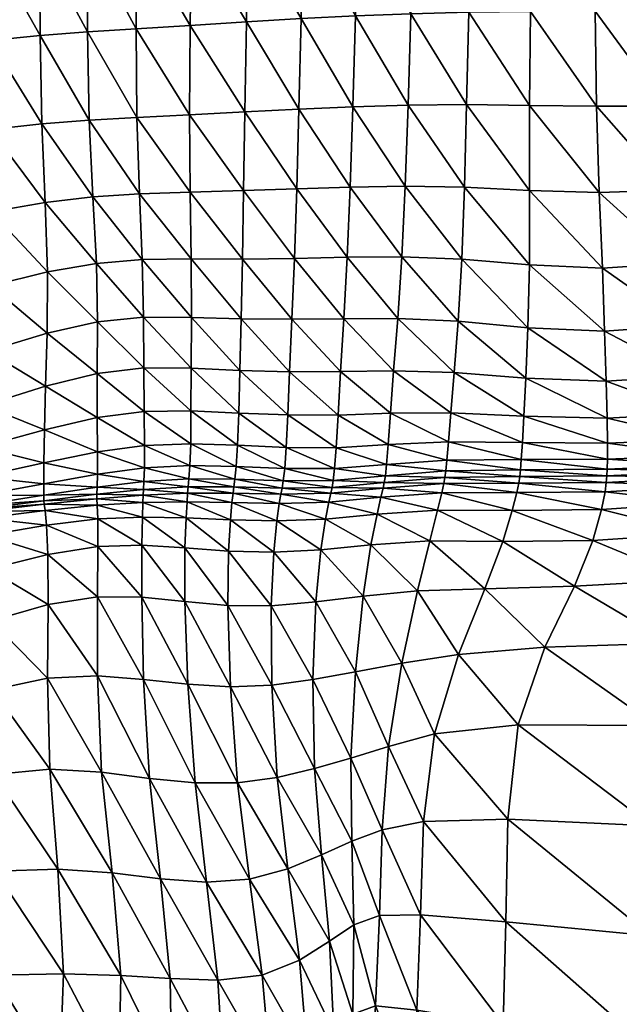
# Model space of a CAD drawing. Units: millimetres. Extents: x -41 to 492, y -503 to 33.
# Drawn here: x 85 to 157, y -385 to -267 of the extents above; entities that cross this region are included whole.
import ezdxf

# ---------------------------------------------------------------- set-up
doc = ezdxf.new("R2010")
doc.units = ezdxf.units.MM
doc.header["$MEASUREMENT"] = 0
doc.layers.add('CUSHION', color=7, linetype='Continuous')

# ---------------------------------------------------------------- blocks, each defined once
blk = doc.blocks.new('CUSION_BL2P13')
mesh = blk.add_polyface()
corners = [(-0.08698, -0.02931, 0.48594), (-0.08729, -0.04105, 0.48664), (-0.0799, -0.04096, 0.48542), (-0.07969, -0.02913, 0.48449), (-0.08758, -0.05215, 0.48638), (-0.08001, -0.05224, 0.4854), (-0.07199, -0.05234, 0.48397), (-0.07216, -0.04093, 0.48376), (-0.07214, -0.02902, 0.48262), (-0.06424, -0.04096, 0.48195), (-0.06444, -0.029, 0.48065), (-0.06378, -0.05232, 0.48225), (-0.05585, -0.05233, 0.48011), (-0.05655, -0.04111, 0.47991), (-0.05695, -0.02907, 0.47861), (-0.04939, -0.04137, 0.47768), (-0.04987, -0.0292, 0.4766), (-0.04854, -0.05252, 0.4776), (-0.04148, -0.05262, 0.47583), (-0.04226, -0.04151, 0.47604), (-0.04271, -0.02925, 0.47518), (-0.09426, -0.04124, 0.48718), (-0.0946, -0.05221, 0.48674), (-0.09395, -0.02956, 0.4867), (-0.09368, -0.01788, 0.48532), (-0.08666, -0.01756, 0.48432), (-0.09345, -0.00672, 0.48328), (-0.08637, -0.00634, 0.48211), (-0.09322, 0.00345, 0.48092), (-0.05698, -0.00591, 0.47374), (-0.05703, -0.01719, 0.47633), (-0.05001, -0.01721, 0.47459), (-0.04995, -0.00588, 0.47229), (-0.04284, -0.01717, 0.4735), (-0.04278, -0.00578, 0.4716), (-0.03501, -0.01706, 0.47327), (-0.08611, 0.0039, 0.47972), (-0.07911, -0.00605, 0.48041), (-0.07941, -0.01732, 0.48271), (-0.07196, -0.01718, 0.48069), (-0.07173, -0.00589, 0.47827), (-0.06441, -0.01716, 0.47847), (-0.06428, -0.00588, 0.47589)]
mesh.append_faces([[corners[k] for k in face] for face in [(0, 1, 2), (0, 2, 3), (1, 4, 5), (1, 5, 2), (2, 5, 6), (2, 6, 7), (3, 2, 7), (3, 7, 8), (8, 7, 9), (8, 9, 10), (7, 6, 11), (7, 11, 9), (9, 11, 12), (9, 12, 13), (10, 9, 13), (10, 13, 14), (14, 13, 15), (14, 15, 16), (13, 12, 17), (13, 17, 15), (15, 17, 18), (15, 18, 19), (16, 15, 19), (16, 19, 20), (21, 22, 4), (21, 4, 1), (23, 21, 1), (23, 1, 0), (24, 23, 0), (24, 0, 25), (26, 24, 25), (26, 25, 27), (28, 26, 27), (29, 30, 31), (29, 31, 32), (30, 14, 16), (30, 16, 31), (31, 16, 20), (31, 20, 33), (32, 31, 33), (32, 33, 34), (34, 33, 35), (36, 27, 37), (27, 25, 38), (27, 38, 37), (25, 0, 3), (25, 3, 38), (38, 3, 8), (38, 8, 39), (37, 38, 39), (37, 39, 40), (40, 39, 41), (40, 41, 42), (39, 8, 10), (39, 10, 41), (41, 10, 14), (41, 14, 30), (42, 41, 30), (42, 30, 29)]])
mesh = blk.add_polyface()
corners = [(-0.14472, -0.04446, 0.49409), (-0.14468, -0.05514, 0.49522), (-0.13852, -0.05446, 0.49338), (-0.13875, -0.04386, 0.49274), (-0.14463, -0.03347, 0.4921), (-0.1388, -0.03273, 0.4912), (-0.11382, -0.03069, 0.48641), (-0.11399, -0.04222, 0.48666), (-0.10742, -0.04183, 0.48674), (-0.10721, -0.03026, 0.48651), (-0.11418, -0.05302, 0.48626), (-0.10768, -0.05269, 0.48628), (-0.10122, -0.05241, 0.48662), (-0.10091, -0.0415, 0.48712), (-0.10066, -0.02988, 0.48682), (-0.09426, -0.04124, 0.48718), (-0.09395, -0.02956, 0.4867), (-0.0946, -0.05221, 0.48674), (-0.13307, -0.04342, 0.49085), (-0.13308, -0.03215, 0.48982), (-0.13285, -0.05402, 0.491), (-0.12713, -0.0537, 0.4887), (-0.12721, -0.04305, 0.48891), (-0.12712, -0.03165, 0.48832), (-0.12073, -0.04264, 0.48741), (-0.12058, -0.03116, 0.48707), (-0.1208, -0.05336, 0.48706), (-0.13844, -0.01156, 0.48674), (-0.13871, -0.02182, 0.48905), (-0.13299, -0.02104, 0.48808), (-0.13272, -0.01058, 0.486), (-0.12695, -0.02036, 0.48698), (-0.12665, -0.00969, 0.48513), (-0.12042, -0.01974, 0.48599), (-0.11371, -0.01919, 0.48544), (-0.1202, -0.00892, 0.48428), (-0.11358, -0.00826, 0.48377), (-0.1071, -0.01869, 0.48552), (-0.10048, -0.01826, 0.48568), (-0.10699, -0.00768, 0.4838), (-0.10033, -0.00717, 0.48383), (-0.09368, -0.01788, 0.48532), (-0.14435, -0.02273, 0.48967), (-0.14392, -0.01263, 0.48726)]
mesh.append_faces([[corners[k] for k in face] for face in [(0, 1, 2), (0, 2, 3), (4, 0, 3), (4, 3, 5), (6, 7, 8), (6, 8, 9), (7, 10, 11), (7, 11, 8), (8, 11, 12), (8, 12, 13), (9, 8, 13), (9, 13, 14), (14, 13, 15), (14, 15, 16), (13, 12, 17), (13, 17, 15), (5, 3, 18), (5, 18, 19), (3, 2, 20), (3, 20, 18), (18, 20, 21), (18, 21, 22), (19, 18, 22), (19, 22, 23), (23, 22, 24), (23, 24, 25), (22, 21, 26), (22, 26, 24), (24, 26, 10), (24, 10, 7), (25, 24, 7), (25, 7, 6), (27, 28, 29), (27, 29, 30), (28, 5, 19), (28, 19, 29), (29, 19, 23), (29, 23, 31), (30, 29, 31), (30, 31, 32), (32, 31, 33), (31, 23, 25), (31, 25, 33), (33, 25, 6), (33, 6, 34), (35, 33, 34), (36, 34, 37), (34, 6, 9), (34, 9, 37), (37, 9, 14), (37, 14, 38), (39, 37, 38), (40, 38, 41), (38, 14, 16), (38, 16, 41), (42, 4, 5), (42, 5, 28), (43, 42, 28), (43, 28, 27)]])
mesh = blk.add_polyface()
corners = [(-0.11418, -0.05302, 0.48626), (-0.11432, -0.06247, 0.48528), (-0.10795, -0.06226, 0.48516), (-0.10768, -0.05269, 0.48628), (-0.11445, -0.07068, 0.4837), (-0.10823, -0.0706, 0.48337), (-0.10191, -0.07046, 0.4833), (-0.10155, -0.06205, 0.48534), (-0.13852, -0.05446, 0.49338), (-0.1324, -0.06323, 0.49022), (-0.13285, -0.05402, 0.491), (-0.13813, -0.06391, 0.49292), (-0.13199, -0.0712, 0.48863), (-0.12648, -0.07075, 0.48617), (-0.12681, -0.06287, 0.48775), (-0.12713, -0.0537, 0.4887), (-0.12072, -0.06266, 0.48609), (-0.1208, -0.05336, 0.48706), (-0.12061, -0.07066, 0.48456), (-0.11462, -0.07787, 0.48152), (-0.10854, -0.07791, 0.48091), (-0.11478, -0.08405, 0.47884), (-0.10881, -0.0842, 0.47798), (-0.10271, -0.08417, 0.47734), (-0.10232, -0.07784, 0.48054), (-0.11491, -0.08916, 0.47588), (-0.10903, -0.08938, 0.47488), (-0.10921, -0.09328, 0.47206), (-0.10321, -0.09332, 0.47115), (-0.10299, -0.0894, 0.47406), (-0.13785, -0.07223, 0.49142), (-0.13789, -0.07958, 0.48904), (-0.13186, -0.07823, 0.48641), (-0.13809, -0.08594, 0.48599), (-0.13188, -0.08441, 0.48366), (-0.12629, -0.08374, 0.48157), (-0.12633, -0.07767, 0.4841), (-0.13188, -0.0897, 0.48054), (-0.13823, -0.09117, 0.48257), (-0.13185, -0.0938, 0.47759), (-0.1262, -0.09303, 0.47588), (-0.12624, -0.08896, 0.47867), (-0.12064, -0.08889, 0.47712), (-0.12062, -0.08377, 0.47999), (-0.12067, -0.09284, 0.47439), (-0.11504, -0.09301, 0.47312), (-0.12059, -0.07768, 0.48251)]
mesh.append_faces([[corners[k] for k in face] for face in [(0, 1, 2), (0, 2, 3), (1, 4, 5), (1, 5, 2), (2, 5, 6), (3, 2, 7), (8, 9, 10), (11, 12, 9), (9, 12, 13), (9, 13, 14), (10, 9, 14), (10, 14, 15), (15, 14, 16), (15, 16, 17), (14, 13, 18), (14, 18, 16), (16, 18, 4), (16, 4, 1), (17, 16, 1), (17, 1, 0), (4, 19, 20), (4, 20, 5), (19, 21, 22), (19, 22, 20), (20, 22, 23), (5, 20, 24), (21, 25, 26), (21, 26, 22), (25, 27, 26), (26, 28, 29), (22, 26, 29), (22, 29, 23), (30, 31, 32), (30, 32, 12), (31, 33, 34), (31, 34, 32), (32, 34, 35), (32, 35, 36), (12, 32, 36), (12, 36, 13), (33, 37, 34), (38, 39, 37), (37, 40, 41), (34, 37, 41), (34, 41, 35), (35, 41, 42), (35, 42, 43), (41, 44, 42), (42, 44, 45), (42, 45, 25), (43, 42, 25), (43, 25, 21), (13, 36, 46), (13, 46, 18), (36, 35, 43), (36, 43, 46), (46, 43, 21), (46, 21, 19), (18, 46, 19), (18, 19, 4)]])
mesh = blk.add_polyface()
corners = [(-0.08758, -0.05215, 0.48638), (-0.08783, -0.06204, 0.48517), (-0.08001, -0.06245, 0.48439), (-0.08001, -0.05224, 0.4854), (-0.08814, -0.07069, 0.483), (-0.08004, -0.07138, 0.48235), (-0.07128, -0.07176, 0.48126), (-0.07166, -0.0627, 0.48314), (-0.10795, -0.06226, 0.48516), (-0.10191, -0.07046, 0.4833), (-0.10155, -0.06205, 0.48534), (-0.10768, -0.05269, 0.48628), (-0.10122, -0.05241, 0.48662), (-0.09494, -0.06192, 0.48543), (-0.0946, -0.05221, 0.48674), (-0.09534, -0.07041, 0.48325), (-0.10321, -0.09332, 0.47115), (-0.1034, -0.09582, 0.469), (-0.09717, -0.09531, 0.46816), (-0.09697, -0.09293, 0.47036), (-0.09732, -0.09667, 0.46673), (-0.09006, -0.09608, 0.46601), (-0.08993, -0.09479, 0.46746), (-0.08974, -0.09259, 0.46972), (-0.08101, -0.09472, 0.46688), (-0.08088, -0.0927, 0.46915), (-0.08111, -0.09595, 0.46541), (-0.0707, -0.09587, 0.46445), (-0.07066, -0.0947, 0.46592), (-0.0886, -0.07813, 0.47994), (-0.08022, -0.07892, 0.47936), (-0.08908, -0.0843, 0.47638), (-0.08048, -0.08497, 0.47584), (-0.07083, -0.08534, 0.4749), (-0.07101, -0.07934, 0.47838), (-0.08947, -0.08912, 0.47282), (-0.0807, -0.08952, 0.47226), (-0.07065, -0.09278, 0.46819), (-0.07071, -0.08975, 0.47133), (-0.10854, -0.07791, 0.48091), (-0.10271, -0.08417, 0.47734), (-0.10232, -0.07784, 0.48054), (-0.10823, -0.0706, 0.48337), (-0.10299, -0.0894, 0.47406), (-0.0967, -0.08917, 0.47338), (-0.09633, -0.08409, 0.47684), (-0.09584, -0.07781, 0.48027)]
mesh.append_faces([[corners[k] for k in face] for face in [(0, 1, 2), (0, 2, 3), (1, 4, 5), (1, 5, 2), (2, 5, 6), (3, 2, 7), (8, 9, 10), (11, 10, 12), (12, 10, 13), (12, 13, 14), (10, 9, 15), (10, 15, 13), (13, 15, 4), (13, 4, 1), (14, 13, 1), (14, 1, 0), (16, 17, 18), (16, 18, 19), (17, 20, 18), (18, 20, 21), (18, 21, 22), (19, 18, 22), (19, 22, 23), (23, 22, 24), (23, 24, 25), (22, 21, 26), (22, 26, 24), (24, 26, 27), (25, 24, 28), (4, 29, 30), (4, 30, 5), (29, 31, 32), (29, 32, 30), (30, 32, 33), (5, 30, 34), (31, 35, 36), (31, 36, 32), (35, 23, 25), (35, 25, 36), (36, 25, 37), (32, 36, 38), (39, 40, 41), (42, 41, 9), (40, 43, 44), (40, 44, 45), (43, 16, 19), (43, 19, 44), (44, 19, 23), (44, 23, 35), (45, 44, 35), (45, 35, 31), (9, 41, 46), (9, 46, 15), (41, 40, 45), (41, 45, 46), (46, 45, 31), (46, 31, 29), (15, 46, 29), (15, 29, 4)]])
mesh = blk.add_polyface()
corners = [(-0.08001, -0.06245, 0.48439), (-0.07128, -0.07176, 0.48126), (-0.07166, -0.0627, 0.48314), (-0.08001, -0.05224, 0.4854), (-0.07199, -0.05234, 0.48397), (-0.06311, -0.06242, 0.48149), (-0.06378, -0.05232, 0.48225), (-0.06232, -0.07119, 0.47965), (-0.05377, -0.07014, 0.47731), (-0.05489, -0.06192, 0.47921), (-0.05585, -0.05233, 0.48011), (-0.04739, -0.06161, 0.47639), (-0.04854, -0.05252, 0.4776), (-0.04614, -0.06928, 0.47435), (-0.05004, -0.09176, 0.46455), (-0.04971, -0.09379, 0.46236), (-0.04227, -0.09371, 0.46098), (-0.04956, -0.0949, 0.46102), (-0.04206, -0.09481, 0.45977), (-0.04947, -0.0956, 0.46033), (-0.04192, -0.09547, 0.45915), (-0.04932, -0.09623, 0.46027), (-0.04173, -0.09606, 0.45912), (-0.08101, -0.09472, 0.46688), (-0.0707, -0.09587, 0.46445), (-0.07066, -0.0947, 0.46592), (-0.08088, -0.0927, 0.46915), (-0.07065, -0.09278, 0.46819), (-0.08111, -0.09595, 0.46541), (-0.07075, -0.09669, 0.46368), (-0.05958, -0.09617, 0.46205), (-0.0596, -0.0954, 0.46281), (-0.05965, -0.09426, 0.46423), (-0.05982, -0.09234, 0.4665), (-0.08022, -0.07892, 0.47936), (-0.07083, -0.08534, 0.4749), (-0.07101, -0.07934, 0.47838), (-0.08004, -0.07138, 0.48235), (-0.0807, -0.08952, 0.47226), (-0.07071, -0.08975, 0.47133), (-0.08048, -0.08497, 0.47584), (-0.06021, -0.08922, 0.4697), (-0.06079, -0.0847, 0.47333), (-0.05066, -0.08836, 0.46768), (-0.05155, -0.08355, 0.47122), (-0.06151, -0.07866, 0.47681), (-0.05262, -0.07739, 0.47455), (-0.04502, -0.07632, 0.47183), (-0.04406, -0.08261, 0.46892), (-0.04325, -0.08779, 0.46578), (-0.04264, -0.09154, 0.46296)]
mesh.append_faces([[corners[k] for k in face] for face in [(0, 1, 2), (3, 2, 4), (4, 2, 5), (4, 5, 6), (2, 1, 7), (2, 7, 5), (5, 7, 8), (5, 8, 9), (6, 5, 9), (6, 9, 10), (10, 9, 11), (10, 11, 12), (9, 8, 13), (9, 13, 11), (14, 15, 16), (15, 17, 18), (17, 19, 20), (19, 21, 22), (23, 24, 25), (26, 25, 27), (28, 29, 24), (24, 30, 31), (30, 21, 19), (31, 30, 19), (31, 19, 17), (27, 25, 32), (27, 32, 33), (25, 24, 31), (25, 31, 32), (32, 31, 17), (32, 17, 15), (33, 32, 15), (33, 15, 14), (34, 35, 36), (37, 36, 1), (38, 27, 39), (40, 39, 35), (35, 39, 41), (35, 41, 42), (39, 27, 33), (39, 33, 41), (41, 33, 14), (41, 14, 43), (42, 41, 43), (42, 43, 44), (1, 36, 45), (1, 45, 7), (36, 35, 42), (36, 42, 45), (45, 42, 44), (45, 44, 46), (7, 45, 46), (7, 46, 8), (8, 46, 47), (8, 47, 13), (46, 44, 48), (46, 48, 47), (44, 43, 49), (44, 49, 48), (43, 14, 50)]])
mesh = blk.add_polyface()
corners = [(-0.16245, -0.05719, 0.49424), (-0.16378, -0.06782, 0.49546), (-0.15769, -0.06704, 0.49655), (-0.15685, -0.05654, 0.49567), (-0.16562, -0.07791, 0.49529), (-0.15891, -0.07691, 0.49601), (-0.15192, -0.07564, 0.49555), (-0.15132, -0.06616, 0.49649), (-0.15095, -0.05588, 0.49607), (-0.1446, -0.065, 0.49517), (-0.14468, -0.05514, 0.49522), (-0.14467, -0.0739, 0.49389), (-0.13785, -0.07223, 0.49142), (-0.13813, -0.06391, 0.49292), (-0.13852, -0.05446, 0.49338), (-0.1324, -0.06323, 0.49022), (-0.13199, -0.0712, 0.48863), (-0.13828, -0.09511, 0.4794), (-0.1383, -0.09763, 0.47704), (-0.13187, -0.09649, 0.47532), (-0.1383, -0.09902, 0.47552), (-0.1319, -0.09803, 0.4738), (-0.1383, -0.09968, 0.47476), (-0.13194, -0.09887, 0.47299), (-0.13825, -0.1001, 0.47467), (-0.13194, -0.09943, 0.47287), (-0.16258, -0.09977, 0.48377), (-0.15424, -0.1004, 0.48024), (-0.15432, -0.09849, 0.48266), (-0.14582, -0.10066, 0.47652), (-0.14589, -0.10021, 0.47723), (-0.14596, -0.09903, 0.47872), (-0.14597, -0.0968, 0.48115), (-0.1604, -0.08556, 0.49383), (-0.16171, -0.09238, 0.49056), (-0.1536, -0.09063, 0.48983), (-0.15277, -0.08395, 0.49319), (-0.16242, -0.09696, 0.48697), (-0.15412, -0.09537, 0.48607), (-0.14582, -0.09325, 0.48452), (-0.14549, -0.08825, 0.48819), (-0.13823, -0.09117, 0.48257), (-0.13809, -0.08594, 0.48599), (-0.14504, -0.08173, 0.49146), (-0.13789, -0.07958, 0.48904), (-0.13188, -0.0897, 0.48054), (-0.13185, -0.0938, 0.47759)]
mesh.append_faces([[corners[k] for k in face] for face in [(0, 1, 2), (0, 2, 3), (1, 4, 5), (1, 5, 2), (2, 5, 6), (2, 6, 7), (3, 2, 7), (3, 7, 8), (8, 7, 9), (8, 9, 10), (7, 6, 11), (7, 11, 9), (9, 11, 12), (9, 12, 13), (10, 9, 13), (10, 13, 14), (14, 13, 15), (13, 12, 16), (17, 18, 19), (18, 20, 21), (20, 22, 23), (22, 24, 25), (26, 27, 28), (29, 24, 22), (30, 29, 22), (30, 22, 20), (28, 27, 31), (28, 31, 32), (27, 30, 31), (31, 30, 20), (31, 20, 18), (32, 31, 18), (32, 18, 17), (4, 33, 5), (33, 34, 35), (33, 35, 36), (5, 33, 36), (5, 36, 6), (37, 26, 28), (37, 28, 38), (34, 37, 38), (34, 38, 35), (35, 38, 39), (35, 39, 40), (38, 28, 32), (38, 32, 39), (39, 32, 17), (39, 17, 41), (40, 39, 41), (40, 41, 42), (6, 36, 43), (6, 43, 11), (36, 35, 40), (36, 40, 43), (43, 40, 42), (43, 42, 44), (11, 43, 44), (11, 44, 12), (42, 41, 45), (41, 17, 46)]])
mesh = blk.add_polyface()
corners = [(-0.13828, -0.09511, 0.4794), (-0.13187, -0.09649, 0.47532), (-0.13185, -0.0938, 0.47759), (-0.1383, -0.09763, 0.47704), (-0.1319, -0.09803, 0.4738), (-0.12629, -0.09736, 0.47219), (-0.12622, -0.09574, 0.47369), (-0.1262, -0.09303, 0.47588), (-0.1383, -0.09902, 0.47552), (-0.13194, -0.09887, 0.47299), (-0.1383, -0.09968, 0.47476), (-0.13194, -0.09943, 0.47287), (-0.12639, -0.099, 0.47123), (-0.12635, -0.09831, 0.47136), (-0.12097, -0.09802, 0.46998), (-0.12088, -0.09705, 0.47078), (-0.12104, -0.09878, 0.46986), (-0.11559, -0.09878, 0.46872), (-0.11548, -0.098, 0.46881), (-0.11536, -0.09707, 0.46958), (-0.12076, -0.09546, 0.47225), (-0.12067, -0.09284, 0.47439), (-0.1152, -0.09555, 0.471), (-0.11504, -0.09301, 0.47312), (-0.10939, -0.0958, 0.46993), (-0.10921, -0.09328, 0.47206), (-0.10957, -0.09728, 0.46853), (-0.10357, -0.09724, 0.4676), (-0.1034, -0.09582, 0.469), (-0.10321, -0.09332, 0.47115), (-0.10971, -0.09815, 0.46779), (-0.10985, -0.09889, 0.46774), (-0.10387, -0.09877, 0.46683), (-0.10371, -0.09807, 0.46687), (-0.13825, -0.1001, 0.47467), (-0.13189, -0.10021, 0.47348), (-0.12641, -0.0999, 0.47185), (-0.12111, -0.09981, 0.47051), (-0.11572, -0.09988, 0.4694), (-0.11004, -0.1, 0.46844), (-0.10411, -0.09985, 0.46756), (-0.11491, -0.08916, 0.47588), (-0.10903, -0.08938, 0.47488), (-0.13188, -0.0897, 0.48054), (-0.12624, -0.08896, 0.47867)]
mesh.append_faces([[corners[k] for k in face] for face in [(0, 1, 2), (3, 4, 1), (1, 4, 5), (1, 5, 6), (2, 1, 6), (2, 6, 7), (8, 9, 4), (10, 11, 9), (9, 11, 12), (9, 12, 13), (4, 9, 13), (4, 13, 5), (5, 13, 14), (5, 14, 15), (13, 12, 16), (13, 16, 14), (14, 16, 17), (14, 17, 18), (15, 14, 18), (15, 18, 19), (7, 6, 20), (7, 20, 21), (6, 5, 15), (6, 15, 20), (20, 15, 19), (20, 19, 22), (21, 20, 22), (21, 22, 23), (23, 22, 24), (23, 24, 25), (22, 19, 26), (22, 26, 24), (24, 26, 27), (24, 27, 28), (25, 24, 28), (25, 28, 29), (19, 18, 30), (19, 30, 26), (18, 17, 31), (18, 31, 30), (30, 31, 32), (30, 32, 33), (26, 30, 33), (26, 33, 27), (34, 35, 11), (11, 35, 36), (11, 36, 12), (12, 36, 37), (12, 37, 16), (16, 37, 38), (16, 38, 17), (17, 38, 39), (17, 39, 31), (31, 39, 40), (31, 40, 32), (41, 23, 25), (42, 25, 29), (43, 2, 7), (44, 7, 21)]])
mesh = blk.add_polyface()
corners = [(-0.09345, -0.1105, 0.47398), (-0.09534, -0.11916, 0.4773), (-0.08856, -0.11811, 0.47673), (-0.08537, -0.11025, 0.47342), (-0.09696, -0.12915, 0.48037), (-0.09144, -0.12762, 0.47992), (-0.08137, -0.12657, 0.47986), (-0.09769, -0.13916, 0.48306), (-0.09273, -0.13815, 0.48293), (-0.09801, -0.14943, 0.48511), (-0.09312, -0.14935, 0.48521), (-0.08285, -0.1502, 0.48543), (-0.08264, -0.13787, 0.48314), (-0.10582, -0.1318, 0.48145), (-0.10497, -0.14214, 0.48384), (-0.10136, -0.14053, 0.48339), (-0.10145, -0.13056, 0.48092), (-0.1011, -0.15056, 0.48523), (-0.10565, -0.11182, 0.47523), (-0.106, -0.12112, 0.4785), (-0.1009, -0.1202, 0.47792), (-0.09997, -0.11111, 0.4746), (-0.10357, -0.09724, 0.4676), (-0.10371, -0.09807, 0.46687), (-0.09745, -0.09747, 0.466), (-0.09732, -0.09667, 0.46673), (-0.10387, -0.09877, 0.46683), (-0.0976, -0.09817, 0.46597), (-0.09031, -0.09761, 0.46522), (-0.09017, -0.09687, 0.46525), (-0.09006, -0.09608, 0.46601), (-0.1034, -0.09582, 0.469), (-0.08119, -0.09677, 0.46463), (-0.08131, -0.09755, 0.46459), (-0.1045, -0.10189, 0.46924), (-0.10507, -0.10557, 0.47196), (-0.09905, -0.10495, 0.47125), (-0.09831, -0.10129, 0.46845), (-0.092, -0.10449, 0.4706), (-0.09107, -0.1008, 0.46776), (-0.10411, -0.09985, 0.46756), (-0.09786, -0.09925, 0.46672), (-0.09056, -0.09872, 0.46599), (-0.08154, -0.0987, 0.46537), (-0.08209, -0.10083, 0.46717), (-0.08324, -0.10455, 0.47004)]
mesh.append_faces([[corners[k] for k in face] for face in [(0, 1, 2), (0, 2, 3), (1, 4, 5), (1, 5, 2), (2, 5, 6), (4, 7, 8), (4, 8, 5), (7, 9, 10), (7, 10, 8), (8, 10, 11), (8, 11, 12), (5, 8, 12), (13, 14, 15), (13, 15, 16), (14, 17, 15), (15, 9, 7), (16, 15, 7), (16, 7, 4), (18, 19, 20), (18, 20, 21), (19, 13, 16), (19, 16, 20), (20, 16, 4), (20, 4, 1), (21, 20, 1), (21, 1, 0), (22, 23, 24), (22, 24, 25), (23, 26, 27), (23, 27, 24), (24, 27, 28), (24, 28, 29), (25, 24, 29), (25, 29, 30), (31, 22, 25), (30, 29, 32), (29, 28, 33), (34, 35, 36), (34, 36, 37), (35, 18, 21), (35, 21, 36), (36, 21, 0), (36, 0, 38), (37, 36, 38), (37, 38, 39), (26, 40, 41), (26, 41, 27), (40, 34, 37), (40, 37, 41), (41, 37, 39), (41, 39, 42), (27, 41, 42), (27, 42, 28), (28, 42, 43), (42, 39, 44), (39, 38, 45), (39, 45, 44), (38, 0, 3), (38, 3, 45)]])
mesh = blk.add_polyface()
corners = [(-0.08856, -0.11811, 0.47673), (-0.08137, -0.12657, 0.47986), (-0.07818, -0.11724, 0.47639), (-0.08537, -0.11025, 0.47342), (-0.07463, -0.10992, 0.47284), (-0.09144, -0.12762, 0.47992), (-0.08264, -0.13787, 0.48314), (-0.06538, -0.13868, 0.48369), (-0.06486, -0.12665, 0.48036), (-0.06545, -0.15187, 0.48564), (-0.04863, -0.15461, 0.48573), (-0.04879, -0.14076, 0.48422), (-0.04902, -0.12805, 0.48087), (-0.06306, -0.11678, 0.47635), (-0.06101, -0.10916, 0.47208), (-0.04866, -0.11725, 0.47607), (-0.04821, -0.10878, 0.47084), (-0.04033, -0.11887, 0.47508), (-0.04079, -0.13057, 0.48079), (-0.04041, -0.14392, 0.48433), (-0.09006, -0.09608, 0.46601), (-0.08119, -0.09677, 0.46463), (-0.08111, -0.09595, 0.46541), (-0.09017, -0.09687, 0.46525), (-0.08131, -0.09755, 0.46459), (-0.07082, -0.09748, 0.46362), (-0.07075, -0.09669, 0.46368), (-0.0707, -0.09587, 0.46445), (-0.05958, -0.09617, 0.46205), (-0.05954, -0.09688, 0.462), (-0.04932, -0.09623, 0.46027), (-0.04905, -0.09716, 0.46099), (-0.0414, -0.09699, 0.45977), (-0.04867, -0.09911, 0.46287), (-0.04084, -0.09903, 0.46142), (-0.04828, -0.10283, 0.46625), (-0.04013, -0.10301, 0.4644), (-0.09031, -0.09761, 0.46522), (-0.08154, -0.0987, 0.46537), (-0.09056, -0.09872, 0.46599), (-0.08209, -0.10083, 0.46717), (-0.07138, -0.10074, 0.46626), (-0.07096, -0.09861, 0.46441), (-0.08324, -0.10455, 0.47004), (-0.07242, -0.10445, 0.46926), (-0.05987, -0.10359, 0.46796), (-0.05951, -0.09993, 0.46467), (-0.05947, -0.09791, 0.46276)]
mesh.append_faces([[corners[k] for k in face] for face in [(0, 1, 2), (3, 0, 2), (3, 2, 4), (5, 6, 1), (1, 6, 7), (1, 7, 8), (6, 9, 7), (7, 10, 11), (8, 7, 11), (8, 11, 12), (4, 2, 13), (4, 13, 14), (2, 1, 8), (2, 8, 13), (13, 8, 12), (13, 12, 15), (14, 13, 15), (14, 15, 16), (16, 15, 17), (15, 12, 18), (12, 11, 19), (20, 21, 22), (23, 24, 21), (21, 24, 25), (21, 25, 26), (22, 21, 26), (27, 26, 28), (26, 25, 29), (26, 29, 28), (28, 29, 30), (30, 31, 32), (31, 33, 34), (33, 35, 36), (37, 38, 24), (39, 40, 38), (38, 40, 41), (38, 41, 42), (24, 38, 42), (24, 42, 25), (43, 3, 4), (43, 4, 44), (40, 43, 44), (40, 44, 41), (41, 44, 45), (41, 45, 46), (44, 4, 14), (44, 14, 45), (45, 14, 16), (45, 16, 35), (46, 45, 35), (46, 35, 33), (25, 42, 47), (25, 47, 29), (42, 41, 46), (42, 46, 47), (47, 46, 33), (47, 33, 31), (29, 47, 31), (29, 31, 30)]])
mesh = blk.add_polyface()
corners = [(-0.15914, -0.12443, 0.48836), (-0.15931, -0.13443, 0.49258), (-0.15156, -0.13358, 0.49312), (-0.1516, -0.12386, 0.48859), (-0.15967, -0.11615, 0.48512), (-0.15211, -0.11581, 0.48464), (-0.1523, -0.14492, 0.49751), (-0.14413, -0.14411, 0.49625), (-0.14428, -0.1325, 0.4925), (-0.13661, -0.14387, 0.49415), (-0.13757, -0.13189, 0.49095), (-0.14444, -0.12237, 0.48818), (-0.14463, -0.11408, 0.48405), (-0.13785, -0.12098, 0.48708), (-0.13776, -0.11213, 0.48309), (-0.13187, -0.12067, 0.4855), (-0.13185, -0.11121, 0.48165), (-0.13138, -0.13222, 0.48904), (-0.13011, -0.14433, 0.49186), (-0.16237, -0.10142, 0.48151), (-0.15405, -0.10134, 0.47879), (-0.15424, -0.1004, 0.48024), (-0.16172, -0.10226, 0.47957), (-0.1537, -0.10176, 0.47815), (-0.15388, -0.10159, 0.47815), (-0.16202, -0.10216, 0.48016), (-0.14582, -0.10066, 0.47652), (-0.14589, -0.10021, 0.47723), (-0.14571, -0.10096, 0.47648), (-0.13825, -0.1001, 0.47467), (-0.13813, -0.10083, 0.47526), (-0.13189, -0.10021, 0.47348), (-0.13796, -0.10259, 0.47681), (-0.13183, -0.10186, 0.47513), (-0.1378, -0.10613, 0.47952), (-0.13181, -0.10516, 0.478), (-0.16119, -0.10299, 0.48006), (-0.15309, -0.10492, 0.47979), (-0.15344, -0.10259, 0.47865), (-0.16146, -0.10229, 0.47957), (-0.16029, -0.10965, 0.48273), (-0.15264, -0.10939, 0.48172), (-0.16081, -0.10522, 0.48107), (-0.14491, -0.1079, 0.48072), (-0.14523, -0.10384, 0.47837), (-0.14551, -0.10175, 0.47703)]
mesh.append_faces([[corners[k] for k in face] for face in [(0, 1, 2), (0, 2, 3), (4, 0, 3), (4, 3, 5), (1, 6, 2), (2, 6, 7), (2, 7, 8), (8, 7, 9), (8, 9, 10), (5, 3, 11), (5, 11, 12), (3, 2, 8), (3, 8, 11), (11, 8, 10), (11, 10, 13), (12, 11, 13), (12, 13, 14), (14, 13, 15), (14, 15, 16), (13, 10, 17), (13, 17, 15), (10, 9, 18), (10, 18, 17), (19, 20, 21), (22, 23, 24), (25, 24, 20), (20, 24, 26), (20, 26, 27), (24, 23, 28), (24, 28, 26), (26, 28, 29), (21, 20, 27), (29, 30, 31), (30, 32, 33), (30, 33, 31), (32, 34, 35), (32, 35, 33), (34, 14, 16), (34, 16, 35), (36, 37, 38), (39, 38, 23), (40, 5, 41), (42, 41, 37), (37, 41, 43), (37, 43, 44), (41, 5, 12), (41, 12, 43), (43, 12, 14), (43, 14, 34), (44, 43, 34), (44, 34, 32), (23, 38, 45), (23, 45, 28), (38, 37, 44), (38, 44, 45), (45, 44, 32), (45, 32, 30), (28, 45, 30), (28, 30, 29)]])
mesh = blk.add_polyface()
corners = [(-0.11621, -0.11225, 0.47673), (-0.1159, -0.12202, 0.48), (-0.11094, -0.12179, 0.47906), (-0.111, -0.11227, 0.47584), (-0.11504, -0.13351, 0.483), (-0.1103, -0.13286, 0.482), (-0.10582, -0.1318, 0.48145), (-0.106, -0.12112, 0.4785), (-0.10565, -0.11182, 0.47523), (-0.11362, -0.14508, 0.48546), (-0.10902, -0.14383, 0.48441), (-0.10497, -0.14214, 0.48384), (-0.13187, -0.12067, 0.4855), (-0.13138, -0.13222, 0.48904), (-0.12561, -0.13299, 0.48694), (-0.12633, -0.12111, 0.48361), (-0.13185, -0.11121, 0.48165), (-0.12653, -0.11123, 0.47992), (-0.13011, -0.14433, 0.49186), (-0.12428, -0.14504, 0.48954), (-0.11876, -0.14542, 0.48727), (-0.12015, -0.13351, 0.48477), (-0.12102, -0.1217, 0.48163), (-0.12137, -0.11176, 0.47817), (-0.13189, -0.10021, 0.47348), (-0.13183, -0.10186, 0.47513), (-0.12644, -0.10164, 0.47351), (-0.12641, -0.0999, 0.47185), (-0.13181, -0.10516, 0.478), (-0.12652, -0.105, 0.47635), (-0.12136, -0.10533, 0.47482), (-0.12122, -0.10173, 0.47212), (-0.11613, -0.10574, 0.47357), (-0.1159, -0.10195, 0.47099), (-0.12111, -0.09981, 0.47051), (-0.11572, -0.09988, 0.4694), (-0.11033, -0.10208, 0.47006), (-0.11004, -0.1, 0.46844), (-0.1045, -0.10189, 0.46924), (-0.10411, -0.09985, 0.46756), (-0.11071, -0.10586, 0.47267), (-0.10507, -0.10557, 0.47196)]
mesh.append_faces([[corners[k] for k in face] for face in [(0, 1, 2), (0, 2, 3), (1, 4, 5), (1, 5, 2), (2, 5, 6), (2, 6, 7), (3, 2, 7), (3, 7, 8), (4, 9, 10), (4, 10, 5), (5, 10, 11), (5, 11, 6), (12, 13, 14), (12, 14, 15), (16, 12, 15), (16, 15, 17), (13, 18, 19), (13, 19, 14), (14, 19, 20), (14, 20, 21), (21, 20, 9), (21, 9, 4), (17, 15, 22), (17, 22, 23), (15, 14, 21), (15, 21, 22), (22, 21, 4), (22, 4, 1), (23, 22, 1), (23, 1, 0), (24, 25, 26), (24, 26, 27), (28, 16, 17), (28, 17, 29), (25, 28, 29), (25, 29, 26), (26, 29, 30), (26, 30, 31), (29, 17, 23), (29, 23, 30), (30, 23, 0), (30, 0, 32), (31, 30, 32), (31, 32, 33), (27, 26, 31), (27, 31, 34), (34, 31, 33), (34, 33, 35), (35, 33, 36), (35, 36, 37), (37, 36, 38), (37, 38, 39), (33, 32, 40), (33, 40, 36), (32, 0, 3), (32, 3, 40), (40, 3, 8), (40, 8, 41), (36, 40, 41), (36, 41, 38)]])
mesh = blk.add_polyface()
corners = [(-0.10665, -0.16617, 0.48713), (-0.10356, -0.17434, 0.48718), (-0.10351, -0.16345, 0.48663), (-0.10761, -0.15481, 0.48614), (-0.104, -0.1525, 0.48557), (-0.10628, -0.17767, 0.4876), (-0.10405, -0.18467, 0.48738), (-0.10241, -0.18172, 0.48712), (-0.1017, -0.17186, 0.48699), (-0.10318, -0.19243, 0.48688), (-0.1004, -0.19152, 0.48638), (-0.09979, -0.18081, 0.48677), (-0.09915, -0.17092, 0.48679), (-0.10122, -0.16127, 0.4864), (-0.1011, -0.15056, 0.48523), (-0.0985, -0.16028, 0.48631), (-0.09801, -0.14943, 0.48511), (-0.04863, -0.15461, 0.48573), (-0.04925, -0.16862, 0.48544), (-0.03967, -0.17319, 0.48514), (-0.0398, -0.15837, 0.48561), (-0.05038, -0.18162, 0.48445), (-0.0399, -0.187, 0.48405), (-0.0335, -0.1908, 0.48386), (-0.03447, -0.17655, 0.48493), (-0.04021, -0.19873, 0.48331), (-0.09354, -0.16081, 0.48625), (-0.09312, -0.14935, 0.48521), (-0.09396, -0.17181, 0.48643), (-0.08355, -0.17407, 0.48586), (-0.08317, -0.16252, 0.48611), (-0.08285, -0.1502, 0.48543), (-0.09422, -0.18197, 0.48624), (-0.09442, -0.19266, 0.4858), (-0.08379, -0.1952, 0.48503), (-0.08372, -0.18457, 0.4855), (-0.06774, -0.18806, 0.48459), (-0.06694, -0.17725, 0.48512), (-0.05153, -0.19282, 0.48378), (-0.06604, -0.16503, 0.48581), (-0.06545, -0.15187, 0.48564), (-0.08264, -0.13787, 0.48314), (-0.06538, -0.13868, 0.48369), (-0.04879, -0.14076, 0.48422), (-0.04041, -0.14392, 0.48433), (-0.03564, -0.16132, 0.48535), (-0.03689, -0.14656, 0.484), (-0.10497, -0.14214, 0.48384), (-0.10136, -0.14053, 0.48339)]
mesh.append_faces([[corners[k] for k in face] for face in [(0, 1, 2), (3, 2, 4), (5, 6, 1), (1, 6, 7), (1, 7, 8), (6, 9, 7), (7, 9, 10), (7, 10, 11), (8, 7, 11), (8, 11, 12), (4, 2, 13), (4, 13, 14), (2, 1, 8), (2, 8, 13), (13, 8, 12), (13, 12, 15), (14, 13, 15), (14, 15, 16), (17, 18, 19), (17, 19, 20), (18, 21, 22), (18, 22, 19), (19, 22, 23), (20, 19, 24), (21, 25, 22), (16, 15, 26), (16, 26, 27), (15, 12, 28), (15, 28, 26), (26, 28, 29), (26, 29, 30), (27, 26, 30), (27, 30, 31), (12, 11, 32), (12, 32, 28), (11, 10, 33), (11, 33, 32), (32, 34, 35), (28, 32, 35), (28, 35, 29), (29, 35, 36), (29, 36, 37), (37, 36, 38), (37, 38, 21), (31, 30, 39), (31, 39, 40), (30, 29, 37), (30, 37, 39), (39, 37, 21), (39, 21, 18), (40, 39, 18), (40, 18, 17), (41, 31, 40), (42, 40, 17), (43, 17, 20), (43, 20, 44), (44, 20, 45), (44, 45, 46), (47, 4, 14), (48, 14, 16)]])
mesh = blk.add_polyface()
corners = [(-0.13592, -0.15643, 0.49616), (-0.13642, -0.16923, 0.4966), (-0.1293, -0.16912, 0.49428), (-0.12907, -0.15665, 0.49367), (-0.13779, -0.18222, 0.49566), (-0.13054, -0.18184, 0.49383), (-0.12367, -0.18147, 0.49226), (-0.12295, -0.16909, 0.49215), (-0.12313, -0.15701, 0.49128), (-0.13943, -0.19525, 0.49364), (-0.13222, -0.19477, 0.49247), (-0.12497, -0.19424, 0.49173), (-0.11737, -0.19409, 0.49022), (-0.11671, -0.18135, 0.49034), (-0.11128, -0.20528, 0.48832), (-0.11077, -0.1928, 0.4886), (-0.11059, -0.18039, 0.48859), (-0.11669, -0.1691, 0.49), (-0.1174, -0.1572, 0.48902), (-0.11104, -0.16833, 0.4882), (-0.1121, -0.15661, 0.48721), (-0.10665, -0.16617, 0.48713), (-0.10761, -0.15481, 0.48614), (-0.10628, -0.17767, 0.4876), (-0.10356, -0.17434, 0.48718), (-0.10351, -0.16345, 0.48663), (-0.10648, -0.18907, 0.48773), (-0.10701, -0.20079, 0.48757), (-0.10474, -0.19565, 0.48727), (-0.10405, -0.18467, 0.48738), (-0.146, -0.18221, 0.49825), (-0.14715, -0.19498, 0.49627), (-0.15335, -0.15718, 0.50057), (-0.14495, -0.16934, 0.49922), (-0.14427, -0.15659, 0.49867), (-0.15417, -0.16962, 0.5014), (-0.1523, -0.14492, 0.49751), (-0.14413, -0.14411, 0.49625), (-0.13661, -0.14387, 0.49415), (-0.11362, -0.14508, 0.48546), (-0.10902, -0.14383, 0.48441), (-0.104, -0.1525, 0.48557), (-0.10497, -0.14214, 0.48384), (-0.13011, -0.14433, 0.49186), (-0.12428, -0.14504, 0.48954), (-0.11876, -0.14542, 0.48727)]
mesh.append_faces([[corners[k] for k in face] for face in [(0, 1, 2), (0, 2, 3), (1, 4, 5), (1, 5, 2), (2, 5, 6), (2, 6, 7), (3, 2, 7), (3, 7, 8), (4, 9, 10), (4, 10, 5), (5, 10, 11), (5, 11, 6), (6, 11, 12), (6, 12, 13), (12, 14, 15), (13, 12, 15), (13, 15, 16), (8, 7, 17), (8, 17, 18), (7, 6, 13), (7, 13, 17), (17, 13, 16), (17, 16, 19), (18, 17, 19), (18, 19, 20), (20, 19, 21), (20, 21, 22), (19, 16, 23), (19, 23, 21), (21, 23, 24), (22, 21, 25), (16, 15, 26), (16, 26, 23), (15, 27, 26), (26, 27, 28), (26, 28, 29), (23, 26, 29), (30, 31, 9), (30, 9, 4), (32, 33, 34), (35, 30, 33), (33, 30, 4), (33, 4, 1), (34, 33, 1), (34, 1, 0), (36, 34, 37), (37, 34, 0), (37, 0, 38), (39, 20, 22), (39, 22, 40), (40, 22, 41), (40, 41, 42), (38, 0, 3), (38, 3, 43), (43, 3, 8), (43, 8, 44), (44, 8, 18), (44, 18, 45), (45, 18, 20), (45, 20, 39)]])

msp = doc.modelspace()

# ---------------------------------------------------------------- block references
at = {"layer": 'CUSHION', "xscale": 1000, "yscale": 1000, "zscale": 1000}
msp.add_blockref('CUSION_BL2P13', (225.94, -225.14, 3.69), dxfattribs=at)

doc.saveas('drawing.dxf')
